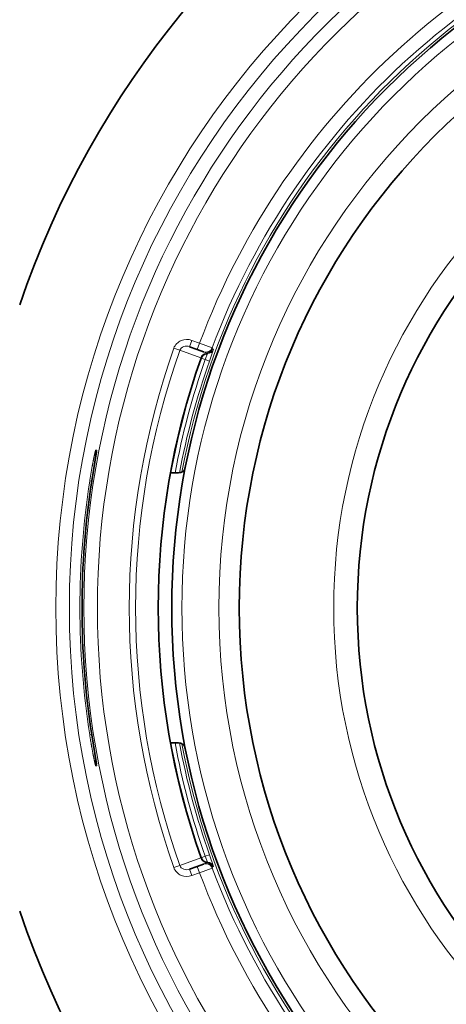
# Model space of a CAD drawing. Extents: x 0 to 420, y 0 to 297.
# Drawn here: x 285 to 290, y 164 to 175 of the extents above; entities that cross this region are included whole.
import ezdxf

# ---------------------------------------------------------------- set-up
doc = ezdxf.new("R2010")
doc.units = 0
doc.layers.get('0').update_dxf_attribs({"lineweight": 13})

# ---------------------------------------------------------------- blocks, each defined once
blk = doc.blocks.new('BLOCK65')
at = {"color": 7, "lineweight": 13}
for p, q in [((-28.101, -8.535), (-28.135, -8.629)), ((-28.101, -8.535), (-27.988, -8.576)), ((-27.988, -8.576), (-28.023, -8.67)), ((-27.801, -8.645), (-27.988, -8.576)), ((-28.369, -8.652), (-28.281, -8.683)), ((-28.281, -8.683), (-27.97, -8.796)), ((-27.903, -8.82), (-27.872, -8.732)), ((-27.888, -8.729), (-27.883, -8.733)), ((-27.841, -8.842), (-27.779, -8.667)), ((-27.801, -8.666), (-27.802, -8.668)), ((-27.779, -8.667), (-27.802, -8.668)), ((-27.801, -8.645), (-27.796, -8.647)), ((-27.796, -8.647), (-27.801, -8.665)), ((-27.965, -8.798), (-27.97, -8.796)), ((-27.903, -8.82), (-27.965, -8.799)), ((-27.903, -8.82), (-27.841, -8.842)), ((-29.528, -10.162), (-29.512, -10.162)), ((-29.512, -10.162), (-29.516, -10.194)), ((-29.616, -10.619), (-29.585, -10.624)), ((-29.585, -14.376), (-29.616, -14.381)), ((-29.512, -14.838), (-29.528, -14.838)), ((-29.512, -14.838), (-29.516, -14.806)), ((-27.903, -16.18), (-27.965, -16.201)), ((-27.841, -16.158), (-27.903, -16.18)), ((-27.872, -16.268), (-27.903, -16.18)), ((-27.779, -16.333), (-27.841, -16.158)), ((-28.369, -16.348), (-28.281, -16.317)), ((-28.281, -16.317), (-27.97, -16.204)), ((-27.988, -16.424), (-28.023, -16.33)), ((-27.965, -16.202), (-27.97, -16.204)), ((-27.888, -16.271), (-27.883, -16.268)), ((-27.802, -16.332), (-27.779, -16.333)), ((-27.801, -16.334), (-27.802, -16.332)), ((-27.801, -16.335), (-27.796, -16.353)), ((-28.101, -16.465), (-28.135, -16.371)), ((-28.101, -16.465), (-27.988, -16.424)), ((-27.801, -16.355), (-27.988, -16.424)), ((-27.801, -16.355), (-27.796, -16.353))]:
    blk.add_line(p, q, dxfattribs=at)
at = {"color": 7, "lineweight": 35}
for p, q in [((-28.135, -8.629), (-28.023, -8.67)), ((-27.929, -8.704), (-28.023, -8.67)), ((-27.929, -8.704), (-27.924, -8.706)), ((-27.871, -8.732), (-27.883, -8.733)), ((-29.584, -10.619), (-29.515, -10.188)), ((-28.418, -10.5), (-28.298, -10.5)), ((-29.584, -14.381), (-29.515, -14.812)), ((-28.298, -14.5), (-28.418, -14.5)), ((-28.135, -16.371), (-28.023, -16.33)), ((-27.929, -16.296), (-28.023, -16.33)), ((-27.929, -16.296), (-27.924, -16.294)), ((-27.883, -16.267), (-27.871, -16.268))]:
    blk.add_line(p, q, dxfattribs=at)
for radius in [18, 17.15, 16.15, 9.9, 8.15]:
    blk.add_circle((-17.5, -12.5), radius, dxfattribs=at)
at = {"color": 7, "lineweight": 13}
for radius in [12.618, 12.418, 10.2, 8.5]:
    blk.add_circle((-17.5, -12.5), radius, dxfattribs=at)
at = {"color": 7, "lineweight": 35}
for centre, radius, start, end in [((-17.5, -12.5), 13.9, 198.8579, 161.1421), ((-17.5, -12.5), 10.9, 104.1691, 255.8309), ((-27.87, -8.832), 0.1, 97.163, 160.5209), ((-17.5, -12.5), 11.1, 160.5209, 199.4791), ((-28.298, -10.4), 0.1, 270, 348.9942), ((-17.5, -12.5), 12.23, 171.1536, 188.8464), ((-28.298, -14.6), 0.1, 11.0058, 90), ((-27.87, -16.168), 0.1, 199.4791, 262.8367)]:
    blk.add_arc(centre, radius, start, end, dxfattribs=at)
at = {"color": 7, "lineweight": 13}
for centre, radius, start, end in [((-17.5, -12.5), 12.203, 103.5648, 256.4352), ((-17.5, -12.5), 12.003, 103.5648, 256.4352), ((-17.5, -12.5), 11.198, 104.561, 159.4883), ((-17.5, -12.5), 10.936, 103.5711, 169.3968), ((-17.5, -12.5), 10.998, 104.561, 159.4837), ((-17.5, -12.5), 10.75, 104.1691, 255.8309), ((-28.178, -8.728), 0.207, 68.068, 158.3861), ((-17.5, -12.5), 11.53, 160.5052, 199.4948), ((-17.5, -12.5), 11.436, 160.5052, 199.4948), ((-27.875, -8.829), 0.101, 97.6334, 161.3233), ((-27.958, -8.798), 0.0978, 44.631, 70.0374), ((-27.893, -8.63), 0.0989, 273.0809, 339.2963), ((-27.895, -8.633), 0.1, 277.1636, 339.6003), ((-27.873, -8.632), 0.1, 270.6243, 339.5514), ((-17.5, -12.5), 11.106, 160.5203, 199.4797), ((-17.5, -12.5), 11.034, 160.5209, 169.5573), ((-17.5, -12.5), 10.969, 160.5209, 169.4896), ((-29.332, -10.2), 0.2, 169.0027, 195.2593), ((-17.5, -12.5), 12.261, 171.1768, 188.8232), ((-17.5, -12.5), 12.23, 171.1536, 188.8464), ((-17.5, -12.5), 11.034, 190.4427, 199.4791), ((-17.5, -12.5), 10.969, 190.5104, 199.4791), ((-17.5, -12.5), 10.936, 190.6033, 256.4289), ((-29.332, -14.8), 0.2, 164.7409, 190.9973), ((-27.875, -16.171), 0.101, 198.6767, 262.3667), ((-27.958, -16.202), 0.0978, 289.9626, 315.3691), ((-27.893, -16.37), 0.0989, 20.7037, 86.9191), ((-27.895, -16.367), 0.1, 20.3996, 82.8357), ((-27.873, -16.368), 0.1, 20.4486, 89.3762), ((-28.178, -16.272), 0.207, 201.6139, 291.932), ((-17.5, -12.5), 11.198, 200.5117, 255.439), ((-17.5, -12.5), 10.998, 200.5163, 255.439)]:
    blk.add_arc(centre, radius, start, end, dxfattribs=at)
for centre, major_axis, ratio, start_param, end_param in [((-28.169, -8.723), (0.111, -0.041), 0.844039, 1.570794, 3.149887), ((-27.894, -8.61), (0.0342, 0.094), 0.999962, 3.141593, 4.703379), ((-27.89, -8.612), (0.0342, 0.094), 0.999962, 3.141593, 4.703389), ((-28.169, -16.277), (0.111, 0.041), 0.844039, 3.133297, 4.712389), ((-27.894, -16.39), (0.0342, -0.094), 0.999962, 1.579796, 3.141593), ((-27.89, -16.388), (0.0342, -0.094), 0.999962, 1.57981, 3.141582)]:
    blk.add_ellipse(centre, major_axis=major_axis, ratio=ratio, start_param=start_param, end_param=end_param, dxfattribs=at)
for points, knots in [([(-29.528, -10.162), (-29.529, -10.162), (-29.531, -10.168), (-29.534, -10.181), (-29.549, -10.244), (-29.571, -10.353), (-29.587, -10.44), (-29.602, -10.53), (-29.616, -10.619)], [0, 0, 0, 0, 0, 0, 0.271518, 0.271518, 0.271518, 0.9636468, 0.9636468, 0.9636468, 0.9636468, 0.9636468, 0.9636468]), ([(-29.584, -10.619), (-29.57, -10.527), (-29.555, -10.434), (-29.54, -10.343), (-29.521, -10.235), (-29.513, -10.177), (-29.511, -10.167), (-29.511, -10.162), (-29.512, -10.162)], [0, 0, 0, 0, 0, 0, 0.7156942, 0.7156942, 0.7156942, 0.9588337, 0.9588337, 0.9588337, 0.9588337, 0.9588337, 0.9588337]), ([(-29.616, -14.381), (-29.601, -14.474), (-29.586, -14.567), (-29.569, -14.657), (-29.547, -14.765), (-29.533, -14.822), (-29.531, -14.833), (-29.529, -14.838), (-29.528, -14.838)], [0, 0, 0, 0, 0, 0, 0.7184274, 0.7184274, 0.7184274, 0.9623474, 0.9623474, 0.9623474, 0.9623474, 0.9623474, 0.9623474]), ([(-29.512, -14.838), (-29.511, -14.838), (-29.512, -14.833), (-29.513, -14.821), (-29.521, -14.77), (-29.536, -14.68), (-29.548, -14.608), (-29.562, -14.519), (-29.577, -14.427), (-29.579, -14.412), (-29.582, -14.396), (-29.584, -14.381)], [0, 0, 0, 0, 0, 0, 0.2510796, 0.2510796, 0.2510796, 0.8411725, 0.8411725, 0.8411725, 0.9615, 0.9615, 0.9615, 0.9615, 0.9615, 0.9615])]:
    blk.add_open_spline(points, degree=5, knots=knots, dxfattribs=at)

msp = doc.modelspace()

# ---------------------------------------------------------------- block references
at = {"lineweight": 0, "xscale": 0.75, "yscale": 0.75, "zscale": 0.75}
msp.add_blockref('BLOCK65', (308.347511, 177.377234), dxfattribs=at)

doc.saveas('drawing.dxf')
